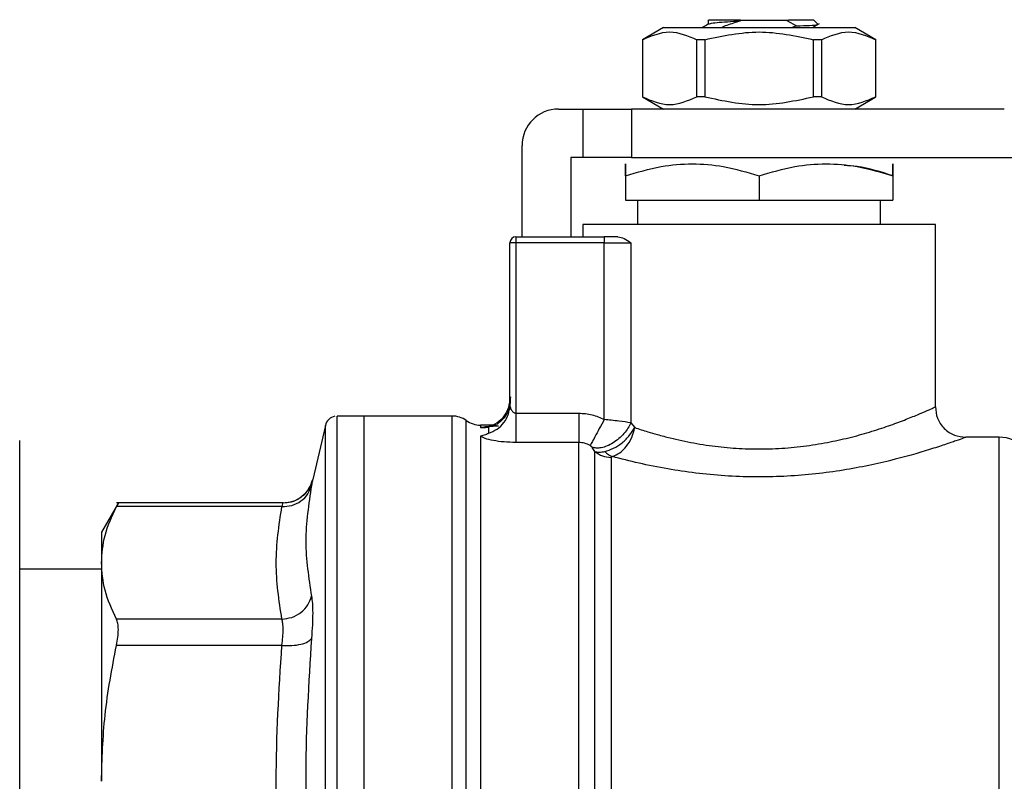
# Model space of a CAD drawing. Units: inches. Extents: x 0.4 to 10.6, y 0.4 to 8.1.
# Drawn here: x 3.9 to 4, y 2.7 to 2.8 of the extents above; entities that cross this region are included whole.
import ezdxf

# ---------------------------------------------------------------- set-up
doc = ezdxf.new("R2010")
doc.units = ezdxf.units.IN
doc.header["$MEASUREMENT"] = 0

msp = doc.modelspace()

# ---------------------------------------------------------------- linework, layer by layer
at = {"color": 7, "linetype": 'Continuous', "lineweight": 25}
for p, q in [((4.008887721844379, 2.810509533271022), (4.008887721844379, 2.81002955349469)), ((4.00405835500933, 2.80966139259288), (4.001785322451828, 2.80834905663394)), ((4.00405835500933, 2.80966139259288), (4.014383747650283, 2.80966139259288)), ((4.012380835764588, 2.810448794167666), (4.017266188382174, 2.810448794167666)), ((4.012381769245707, 2.810448825602336), (4.012383777385242, 2.8103895748212)), ((4.014383747650283, 2.80966139259288), (4.024709140291238, 2.80966139259288)), ((4.017266126158873, 2.810448794167666), (4.01757555393225, 2.810448794167668)), ((4.017266168308613, 2.810448710100776), (4.017388508174745, 2.810418889661956)), ((4.017388533545978, 2.810418999337153), (4.018417053002024, 2.809831532377429)), ((4.017575699909972, 2.810448768595053), (4.01738854631296, 2.810418981296436)), ((4.018416654284609, 2.809832473523389), (4.017962189011239, 2.80966139259288)), ((4.020144999829296, 2.80966139259288), (4.020888920225992, 2.810092730169722)), ((4.020289257314701, 2.810448794167628), (4.020726611870502, 2.810011439452864)), ((4.026982172848741, 2.80834905663394), (4.024709140291238, 2.80966139259288)), ((4.001785322453434, 2.80834905663394), (4.001785322453434, 2.802181077632227)), ((4.001795496884011, 2.80834905663394), (4.001785322453434, 2.80834905663394)), ((4.001795496884011, 2.80834905663394), (4.001795496884011, 2.802181077632234)), ((4.008528022842551, 2.80834905663394), (4.007651221691741, 2.80834905663394)), ((4.007651221691722, 2.802181077632234), (4.007651221691722, 2.80834905663394)), ((4.008528022842541, 2.80834905663394), (4.008528022842541, 2.802181077632234)), ((4.021116273608827, 2.80834905663394), (4.020239472458017, 2.80834905663394)), ((4.020239472458027, 2.802181077632234), (4.020239472458027, 2.80834905663394)), ((4.021116273608814, 2.80834905663394), (4.021116273608814, 2.802181077632234)), ((4.026982172847134, 2.80834905663394), (4.026971998416557, 2.80834905663394)), ((4.026971998416524, 2.802181077632234), (4.026971998416524, 2.80834905663394)), ((4.026982172847134, 2.802181077632227), (4.026982172847134, 2.80834905663394)), ((4.00178532245343, 2.802181077632227), (4.004058355008444, 2.800868741674724)), ((4.001795496884007, 2.802181077632227), (4.00178532245343, 2.802181077632227)), ((4.008528022842542, 2.802181077632237), (4.00765122169173, 2.802181077632237)), ((4.021116273608819, 2.802181077632218), (4.02023947245801, 2.802181077632218)), ((4.024709140292124, 2.800868741674724), (4.026982172847138, 2.802181077632227)), ((4.026982172847138, 2.802181077632228), (4.026971998416561, 2.802181077632228)), ((3.992730204343197, 2.800868741674229), (3.995354876259208, 2.800868741674229)), ((3.995354876259208, 2.800868741674229), (3.995354876259208, 2.795619397842207)), ((3.995354876259208, 2.800868741674229), (4.000604220091229, 2.800868741674229)), ((4.000604220091229, 2.800868741674229), (4.000604220091229, 2.795619397842207)), ((4.040855628063998, 2.800868741674229), (4.000604220091229, 2.800868741674229)), ((3.988793196469182, 2.787089214115174), (3.988793196469182, 2.796931733800213)), ((3.994042540301202, 2.795619397842207), (3.994042540301202, 2.787089214115174)), ((3.995354876259208, 2.795619397842207), (3.994042540301202, 2.795619397842207)), ((4.000604220091229, 2.795619397842207), (3.995354876259208, 2.795619397842207)), ((4.000604220091229, 2.795619397842207), (4.041942802768395, 2.795619397842208)), ((3.999948052112226, 2.793659933205593), (3.999948052112226, 2.791026221989189)), ((4.014383747650284, 2.793659933205593), (4.014383747650015, 2.791026221989189)), ((4.028819443188342, 2.793659933205594), (4.028819443188081, 2.791026221989189)), ((3.999948052112226, 2.791026221989189), (4.014383747650015, 2.791026221989189)), ((4.001260388070231, 2.791026221989557), (4.001260388070231, 2.788401550073178)), ((4.014383747650015, 2.791026221989189), (4.028819443188081, 2.791026221989189)), ((4.027507107230337, 2.788401550073179), (4.027507107230337, 2.791026221989557)), ((3.995354876259208, 2.788401550072627), (3.995354876259208, 2.787089214115173)), ((4.033412619041361, 2.788401550072628), (3.995354876259208, 2.788401550072627)), ((3.999697096932107, 2.788403199425384), (3.999698746280962, 2.78840155007226)), ((3.999948052112226, 2.788407089761017), (3.999948052112226, 2.78840155007226)), ((4.029068749019606, 2.78840155007226), (4.029070398368462, 2.788403199425384)), ((4.03341261904136, 2.768715962888768), (4.03341261904136, 2.788401550072627)), ((3.988137028490179, 2.787089214115174), (3.997667554469838, 2.787089214115174)), ((3.988137028490179, 2.787089214115174), (3.988137028490179, 2.786433046136171)), ((3.997667554469838, 2.787089214115174), (3.997667554470063, 2.786433046136171)), ((3.999147542970494, 2.787089214115174), (3.997667554469838, 2.787089214115174)), ((3.988137028490179, 2.786433046136171), (3.987480860511176, 2.786433046136171)), ((3.987480860511176, 2.768953596696932), (3.987480860511176, 2.786433046136171)), ((3.997667554470063, 2.786433046136171), (3.988137028490179, 2.786433046136171)), ((3.988137028490179, 2.786433046136171), (3.988137028490179, 2.768045095591664)), ((3.99766733533283, 2.767345023187483), (3.997667554470063, 2.786433046136171)), ((3.997667554470063, 2.786433046136171), (4.000533187587146, 2.786433046136171)), ((4.000533187587176, 2.786433046135252), (4.000533092061324, 2.766998445457824)), ((3.987380274031266, 2.768339922716116), (3.987480860511176, 2.768953596696932)), ((3.987532888736002, 2.768666049435515), (3.987419176163926, 2.768333330893493)), ((3.988137024192607, 2.768045095591672), (3.994923868875218, 2.768045080939847)), ((3.971732829014719, 2.767732258734596), (3.968834088936819, 2.767732258734596)), ((3.968835734597528, 2.767732258734596), (3.968835734597528, 2.767731863513816)), ((3.981242779620756, 2.767732258734596), (3.971732829014904, 2.767732258734596)), ((3.971732829014904, 2.655527534325147), (3.971732829014904, 2.767732258734596)), ((3.981242779620756, 2.655528199363471), (3.981242779656583, 2.767732258734596)), ((4.000533092061324, 2.766998445457824), (4.000951846088507, 2.766485056524491)), ((3.967558136886504, 2.766719872362458), (3.966188882089679, 2.760887702712307)), ((3.986043880285131, 2.766748006766092), (3.98429837304081, 2.766748006766092)), ((3.98430294335199, 2.76674730747301), (3.984302636596349, 2.766487782938963)), ((3.984302638045954, 2.76674800677497), (3.98430294335199, 2.76674730747301)), ((3.98515267578429, 2.766539352679693), (3.985152675680982, 2.765871935168878)), ((3.994923843452383, 2.764875688710137), (3.988137028489129, 2.764875688557266)), ((4.040312040711832, 2.765435670808086), (4.036693458936373, 2.765435670808086)), ((4.040312040750547, 2.657824888100227), (4.040312040711832, 2.765435670808087)), ((3.996659944422812, 2.763897861965781), (3.996355554181195, 2.764347920154586)), ((3.998395959478631, 2.76326803608363), (3.998395959478631, 2.657824122251541)), ((3.945212376057093, 2.758362181579607), (3.943386372322067, 2.755199450335708)), ((3.962996535944544, 2.758356736751001), (3.944998226744874, 2.758356736751001)), ((3.962867758142148, 2.757957154988399), (3.945003667215901, 2.757957154244543)), ((3.943386372322067, 2.755199450335707), (3.943386372322067, 2.751882915531747)), ((3.943386372322083, 2.75119682566373), (3.934559600668657, 2.75119682566373)), ((3.943386372322083, 2.751882915531771), (3.943386372322083, 2.728303242017836)), ((3.962867747452384, 2.745808726472909), (3.945003667215901, 2.745808676818768)), ((3.96286774796157, 2.742967638404088), (3.945003667215901, 2.742967752408565))]:
    msp.add_line(p, q, dxfattribs=at)
at = {"color": 1, "linetype": 'Continuous', "lineweight": 25}
for p, q in [((3.982772861668153, 2.656019660439791), (3.982772861668153, 2.767240132619952)), ((3.967558136886504, 2.656539920697286), (3.967558136886504, 2.766719872362458))]:
    msp.add_line(p, q, dxfattribs=at)
at = {"color": 7, "linetype": 'Continuous', "lineweight": 25}
for centre, radius, start, end in [((3.992730204343197, 2.796931733800213), 0.003937007874015741, 90, 180), ((3.988137028490179, 2.786433046136171), 0.000656167979216048, 90, 179.9985381501543), ((3.968835734598053, 2.76641992277659), 0.001312335958005528, 101.2720580357075, 166.7875990020891), ((3.981242779620756, 2.765107586818586), 0.00262467191601048, 54.3409074211846, 90), ((3.98430294335199, 2.769372678682102), 0.002624671916010054, 234.3409171886356, 269.9704343727034), ((4.040312040711832, 2.761498662934071), 0.003937007874015895, 44.99999558874483, 90)]:
    msp.add_arc(centre, radius, start, end, dxfattribs=at)
for points, knots in [([(4.008923623720254, 2.810050374450131), (4.008743137973902, 2.809945669713052), (4.008519558580265, 2.809815965167956), (4.008295901982249, 2.80968637110592), (4.008252793454264, 2.80966139259288)], [0, 0, 0, 0, 0.8072557287945092, 1, 1, 1, 1]), ([(4.012380835764588, 2.810448794167666), (4.011812970167963, 2.810448794167666), (4.010678184657714, 2.810448794167666), (4.009511520761553, 2.810448794167666), (4.00889870867388, 2.810448794167666), (4.008953564928838, 2.810448794167666), (4.008970975427912, 2.810448794167666)], [0, 0, 0, 0, 0.2887315301576229, 0.5769822273468257, 0.8657409160535675, 1, 1, 1, 1]), ([(4.008972135095345, 2.810045750643207), (4.009008042008614, 2.810066312164912), (4.009098759389528, 2.810118260027505), (4.009786460788807, 2.810201335595613), (4.010897434812508, 2.810295611385652), (4.011888047452302, 2.810358214912432), (4.01238377738522, 2.810389543446799)], [0, 0, 0, 0, 0.1793202202774997, 0.4530453677916906, 0.7262887911557688, 1, 1, 1, 1]), ([(4.010290343894992, 2.80967998050178), (4.010505179241155, 2.809763809848217), (4.010955699804296, 2.809939604218368), (4.011652131653292, 2.810182276369954), (4.012139477160058, 2.810320486616412), (4.012383384789229, 2.810389658349961)], [0, 0, 0, 0, 0.3128697860469036, 0.6561037311507809, 1, 1, 1, 1]), ([(4.020289257314682, 2.81044879416763), (4.020253766942667, 2.81044879707901), (4.020182786251126, 2.810448802901766), (4.019614083752368, 2.81044881163591), (4.018760722946983, 2.810448820370052), (4.017970685590704, 2.81044882619282), (4.017575667204679, 2.810448829104203)], [0, 0, 0, 0, 0.2500005546196955, 0.5000007394929501, 0.7500005546196841, 1, 1, 1, 1]), ([(4.018416587304226, 2.809832230979058), (4.018929297994341, 2.809854314287787), (4.01995504125897, 2.809898494769347), (4.020618801094494, 2.809954410996073), (4.020668505433988, 2.809985616486993), (4.020682375458292, 2.809994324397045)], [0, 0, 0, 0, 0.4187726308325489, 0.8378081709019424, 1, 1, 1, 1]), ([(4.001795496883609, 2.808349056634635), (4.002771356729757, 2.808765751583954), (4.004723251304135, 2.809599216157743), (4.006675173267556, 2.808765801365908), (4.007651221691536, 2.808349056634646)], [0, 0, 0, 0, 0.4999552019646529, 1, 1, 1, 1]), ([(4.008528022842357, 2.808349056634626), (4.010479750914613, 2.808765751583953), (4.014383556824789, 2.809599216157757), (4.018287383991214, 2.808765801365899), (4.02023947245821, 2.808349056634627)], [0, 0, 0, 0, 0.4999552019654291, 0.9999999999999999, 0.9999999999999999, 0.9999999999999999, 0.9999999999999999]), ([(4.021116273609032, 2.808349056634646), (4.022092141835143, 2.808765751583962), (4.02404405317094, 2.809599216157741), (4.025995958373943, 2.8087658013659), (4.026971998416958, 2.808349056634635)], [0, 0, 0, 0, 0.4999552019671553, 1, 1, 1, 1]), ([(4.001795496884011, 2.802181077632234), (4.002771395628048, 2.801764730508043), (4.004723300635696, 2.800931990388646), (4.006675212166402, 2.801764699927928), (4.007651221691722, 2.802181077632234)], [0, 0, 0, 0, 0.4999724577850121, 1, 1, 1, 1]), ([(4.008528022842541, 2.802181077632234), (4.010479820330616, 2.801764730508034), (4.014383630345933, 2.800931990388615), (4.018287453407367, 2.801764699927916), (4.020239472458027, 2.802181077632234)], [0, 0, 0, 0, 0.499972457782666, 1, 1, 1, 1]), ([(4.021116273608814, 2.802181077632234), (4.022092172352851, 2.801764730508043), (4.024044077360499, 2.800931990388646), (4.025995988891204, 2.801764699927928), (4.026971998416524, 2.802181077632234)], [0, 0, 0, 0, 0.4999724577851574, 1, 1, 1, 1]), ([(3.999948052112195, 2.793659933205655), (3.999947936418658, 2.794039544505178), (3.999947722329234, 2.79474201040474), (3.999948254742734, 2.795044574451841), (3.999947475047994, 2.794741857381218), (3.999947849679288, 2.79403947003681), (3.999948052112195, 2.793659933369703)], [0, 0, 0, 0, 0.2701986553684856, 0.4999991879653843, 0.7298233755763209, 1, 1, 1, 1]), ([(3.999948052112195, 2.793659933205655), (4.001227876885742, 2.794039544718427), (4.00359617636373, 2.79474201099828), (4.007166104721939, 2.795044573975709), (4.010735253013407, 2.79474185914587), (4.013103863996958, 2.79403947037448), (4.014383747650284, 2.79365993320564)], [0, 0, 0, 0, 0.2701987706845895, 0.4999993911605857, 0.7298236771039162, 1, 1, 1, 1]), ([(4.014383747650284, 2.79365993320564), (4.015664175245186, 2.794039750458434), (4.018032658269306, 2.794742321005252), (4.021601748906451, 2.795044366496934), (4.025170764199252, 2.794742265059396), (4.027539105577135, 2.794039728256711), (4.028819442696229, 2.793659933369704)], [0, 0, 0, 0, 0.2703129801398865, 0.5000139853356987, 0.7297050756361187, 1, 1, 1, 1]), ([(4.028819443188373, 2.793659933205655), (4.027542385810691, 2.794071153160494), (4.025816329197959, 2.79462695349863), (4.024033791119303, 2.794745358848774), (4.023570099356321, 2.794776159641313)], [0, 0, 0, 0, 0.7398699256222533, 1, 1, 1, 1]), ([(4.028819443188373, 2.793659933205655), (4.028819558881909, 2.794039544505176), (4.028819772971332, 2.794742010404737), (4.028819240557834, 2.795044574451841), (4.028820020252579, 2.794741857381222), (4.028819645621282, 2.794039470036813), (4.028819443188373, 2.793659933369704)], [0, 0, 0, 0, 0.2701986553663052, 0.4999991879636572, 0.7298233755734795, 1, 1, 1, 1]), ([(3.9991475429705, 2.787089214114255), (3.999365953865369, 2.787037414485861), (3.999825190614761, 2.786928499163767), (4.00028963226094, 2.786603485033575), (4.000533187587176, 2.786433046135252)], [0, 0, 0, 0, 0.4755954203530967, 1, 1, 1, 1]), ([(3.98753142625722, 2.769810410292731), (3.987526640093534, 2.769514665291462), (3.987517228417051, 2.768933102174071), (3.987253700777576, 2.768152946496188), (3.986892014404998, 2.767541413609872), (3.986528745201078, 2.767172818114239), (3.986241524057629, 2.766963543010698), (3.986133557795959, 2.766875403973076), (3.986098059257239, 2.76682927725061), (3.986101320899504, 2.766814177696232), (3.98610279379074, 2.76680735904492)], [0, 0, 0, 0, 0.2210135120251326, 0.434608552933339, 0.6296447051281074, 0.7986569035821619, 0.8712975785890943, 0.9379213902573827, 0.9719665638315627, 1, 1, 1, 1]), ([(3.987480860511178, 2.768953596696932), (3.987481093846885, 2.76885978788163), (3.987481344961117, 2.768758831500652), (3.987526953301375, 2.768660049171873), (3.987530182305863, 2.768653055525947)], [0, 0, 0, 0, 0.9292014471422284, 1, 1, 1, 1]), ([(3.994923869531386, 2.76804508093814), (3.995405733428878, 2.768013854772031), (3.99636404948965, 2.767951753135751), (3.997234545319121, 2.767546503671602), (3.99766733533283, 2.767345023187483)], [0, 0, 0, 0, 0.5028235643909397, 1, 1, 1, 1]), ([(4.000951846088507, 2.766485056524491), (4.001418633993317, 2.766332572476724), (4.002197757856711, 2.766078058683247), (4.003491902759472, 2.76570032690939), (4.004711482257874, 2.765378904057483), (4.006443971573959, 2.764979401931323), (4.008594956117624, 2.764583325781716), (4.011222291449649, 2.764277993612201), (4.013861697177895, 2.76414986015072), (4.016524007941983, 2.764205343947726), (4.019205431839566, 2.76444963179328), (4.021744736511638, 2.764855467795927), (4.024140719059377, 2.765386169197311), (4.026365972808279, 2.766003171055579), (4.02838644732291, 2.766668131429868), (4.03012342193556, 2.767313757095037), (4.031539185814006, 2.767888994317661), (4.032579787958269, 2.768339402981434), (4.033275966931779, 2.768654161624834), (4.033365724358868, 2.768694754649076), (4.033412619041361, 2.768715962888271)], [0, 0, 0, 0, 0.04350725625280869, 0.07261872303917585, 0.1097158647908616, 0.1416402275677156, 0.2049888127190946, 0.2643152685690321, 0.3205930958491863, 0.3797775262921547, 0.4396846853943709, 0.5007862508339367, 0.5582673518485541, 0.6198178661628928, 0.6835618330620453, 0.745392120402176, 0.8079235542307363, 0.871671024301636, 0.9329532188561646, 1, 1, 1, 1]), ([(4.033412589818242, 2.768715962884915), (4.033456477123208, 2.768303278559837), (4.033523989119111, 2.767668444808126), (4.033933167579628, 2.7669047278678), (4.034356613373426, 2.766379215736759), (4.034882204194052, 2.765955877797618), (4.035645972823012, 2.765546862522954), (4.036280789313566, 2.765479465588499), (4.036693458936495, 2.765435653450752)], [0, 0, 0, 0, 0.2394651983867404, 0.3683701586361621, 0.5000088609928979, 0.6316462675079445, 0.760547499704365, 1, 1, 1, 1]), ([(3.997667335332552, 2.767345023187715), (3.997486305287203, 2.767011948463885), (3.997121684233344, 2.766341087134859), (3.9966491531578, 2.765471640102682), (3.996299894052326, 2.764828980100471), (3.996193757563374, 2.764633651578682), (3.99614328423491, 2.764540762877199)], [0, 0, 0, 0, 0.2589504979438853, 0.5215642700379817, 0.7724793425360779, 0.9999999999999999, 0.9999999999999999, 0.9999999999999999, 0.9999999999999999]), ([(4.000533091244295, 2.766998445457412), (4.000436437840732, 2.766808352898842), (4.000235551474532, 2.766413260724893), (3.999793490372015, 2.765829473469711), (3.999247442778889, 2.765278158374715), (3.998621704026587, 2.764812371614481), (3.997970679130329, 2.764474520252914), (3.997351234984575, 2.764289392309244), (3.996800141038166, 2.76424108354696), (3.996499722393668, 2.764313274918739), (3.996355553458731, 2.764347919084045)], [0, 0, 0, 0, 0.1148672750791645, 0.2387424408825915, 0.3692898008576554, 0.5032028796560479, 0.6366280247952733, 0.7657933564217029, 0.8876057695549664, 1, 1, 1, 1]), ([(4.000533092059129, 2.766998445457824), (4.000129864821949, 2.767058386661994), (3.999501242603715, 2.767151833654792), (3.99846456124778, 2.767269056595251), (3.997920122269216, 2.767320935458073), (3.99766733533283, 2.767345023187483)], [0, 0, 0, 0, 0.4893644845923408, 0.7629082548606396, 1, 1, 1, 1]), ([(3.984302636597052, 2.766487782938986), (3.984496528500528, 2.766488633067594), (3.984776830234826, 2.766489862064364), (3.985039639891496, 2.766535503333293), (3.985137416577676, 2.766548873962341), (3.985147838188463, 2.76654237117734), (3.985152675760597, 2.766539352671644)], [0, 0, 0, 0, 0.5420675802111621, 0.783645320493575, 0.8995710557423563, 1, 1, 1, 1]), ([(3.985152675664842, 2.765871935163455), (3.985148214842456, 2.765862176656929), (3.985138372366734, 2.765840645231723), (3.985030647347758, 2.765771937947842), (3.984762879696544, 2.765648775740388), (3.984485776458134, 2.76559653529343), (3.984302958129952, 2.765562069759101)], [0, 0, 0, 0, 0.1015944868327266, 0.2241607451793207, 0.4881415449419499, 1, 1, 1, 1]), ([(3.997722661277217, 2.763904989337037), (3.99803632724789, 2.763997101297575), (3.998655759550093, 2.764179005390181), (3.999609822574995, 2.764817855381601), (4.000425877991026, 2.765611681928213), (4.000782682757024, 2.7662041128935), (4.000951887326386, 2.766485056524052)], [0, 0, 0, 0, 0.2587625130170993, 0.5110081237641485, 0.7681094320353686, 0.9999999999999999, 0.9999999999999999, 0.9999999999999999, 0.9999999999999999]), ([(3.998526639042175, 2.763363204994487), (3.998802642950577, 2.763469864207522), (3.999354645723079, 2.763683180684266), (4.000094677499023, 2.764429275523503), (4.00067944895074, 2.765390023832328), (4.000861085934298, 2.76612016174664), (4.000951861095446, 2.766485056524856)], [0, 0, 0, 0, 0.2500494759412132, 0.5000943819279285, 0.7501664465576742, 1, 1, 1, 1]), ([(3.934559600668657, 2.732103460161464), (3.934559600668657, 2.73408328664081), (3.934559600668657, 2.738104337366642), (3.934559600668657, 2.74372988791615), (3.934559600668657, 2.748580461161566), (3.934559600668657, 2.75261571321615), (3.934559600668657, 2.755911169017526), (3.934559600668657, 2.758770736617116), (3.934559600668657, 2.761143771236615), (3.934559600668657, 2.762998436985521), (3.934559600668657, 2.764277924412721), (3.934559600668657, 2.765021855441725), (3.934559600668657, 2.76507142756118), (3.934559600668657, 2.765094122660947)], [0, 0, 0, 0, 0.1034994523739238, 0.2102085977902761, 0.3199214816127962, 0.4056827016266274, 0.4914548907784313, 0.579040952547352, 0.6666382168656783, 0.7542242789535841, 0.8418215435935466, 0.9275827644896426, 1, 1, 1, 1]), ([(3.988137028489129, 2.764875688557266), (3.98769962723941, 2.764886479774038), (3.986823578461848, 2.764908092954768), (3.985658655997565, 2.765072059153866), (3.984733990097907, 2.76530080617049), (3.984445986199303, 2.765475375431389), (3.984302958129943, 2.765562069759061)], [0, 0, 0, 0, 0.2514369629763016, 0.5035903399687337, 0.7534737702160405, 1, 1, 1, 1]), ([(3.996143285068322, 2.764540764412666), (3.995950355345047, 2.764637768116051), (3.995567522565933, 2.764830253735794), (3.995137269299016, 2.764860623753501), (3.994923843451936, 2.764875688710013)], [0, 0, 0, 0, 0.5039529888784411, 1, 1, 1, 1]), ([(4.036693458936373, 2.765435670808087), (4.036636603042605, 2.765414477448454), (4.036527981059225, 2.765373987982801), (4.035695641408193, 2.765072611900806), (4.034476317478932, 2.764649773400069), (4.032299886794795, 2.763937468265165), (4.029370831874687, 2.763092661101902), (4.025924139906776, 2.762316628281348), (4.023110703154191, 2.761811178950989), (4.0201387438553, 2.761424975187786), (4.017030978454491, 2.761190165789767), (4.013857874801558, 2.76112851980598), (4.01066074752512, 2.761251046158888), (4.007516122906376, 2.761549049490712), (4.004390980341732, 2.762018052271527), (4.001303200689255, 2.762638751573461), (3.99946629087011, 2.763118039285778), (3.998526639039654, 2.763363213856407)], [0, 0, 0, 0, 0.0660409667871584, 0.1261698712529906, 0.1859580396693758, 0.2464677449680502, 0.3674248103798772, 0.4284605423811234, 0.4887644613340851, 0.5494196019169755, 0.6096870044560273, 0.6710584053948353, 0.7322718078374826, 0.7946151474785007, 0.8574350812447284, 0.9270724205016022, 1, 1, 1, 1]), ([(3.996355554181195, 2.764347920154586), (3.996329481414007, 2.764380241880621), (3.996291264462533, 2.764427618433576), (3.996212911643513, 2.764496144846328), (3.996165052530746, 2.76452681492957), (3.996143285068322, 2.764540764412666)], [0, 0, 0, 0, 0.5392676632632799, 0.7904479785027277, 1, 1, 1, 1]), ([(3.996659906761635, 2.657168467680676), (3.99665990753847, 2.657349754005586), (3.99665990909214, 2.657712326648521), (3.996659911453767, 2.660427775049259), (3.996659913807052, 2.664642245881243), (3.996659916162569, 2.670379302843874), (3.996659918517485, 2.677414989081017), (3.996659920872559, 2.685537574830748), (3.996659923227587, 2.694486577598654), (3.996659925582624, 2.703979134171544), (3.996659927937656, 2.713714195866395), (3.996659930292686, 2.723383038375833), (3.996659932647713, 2.732679948401957), (3.996659935002738, 2.74130734270737), (3.99665993735776, 2.749002584536789), (3.99665993971278, 2.755481344192734), (3.996659942067797, 2.760689084687427), (3.996659943637807, 2.76282826955326), (3.996659944422812, 2.763897861965781)], [0, 0, 0, 0, 0.06250001786684659, 0.1250000333600347, 0.1875000464697629, 0.2500000571960277, 0.3125000655388285, 0.3750000714981611, 0.4375000750740213, 0.500000076266407, 0.5625000750753142, 0.6250000715007397, 0.6875000655426802, 0.7500000572011336, 0.8125000464760944, 0.8750000333675623, 0.9375000178755313, 1, 1, 1, 1]), ([(3.996659941400399, 2.763897858676405), (3.99680580172757, 2.763866041538518), (3.997088780960214, 2.763804314066499), (3.997515764441974, 2.763872129198769), (3.997722661277217, 2.763904989337037)], [0, 0, 0, 0, 0.5154453413705812, 1, 1, 1, 1]), ([(3.997722660633003, 2.763904987746917), (3.997850648027551, 2.763780947081675), (3.998106622803749, 2.763532865763691), (3.998386633634069, 2.763419758582322), (3.998526639042175, 2.763363204994487)], [0, 0, 0, 0, 0.5000000251948811, 1, 1, 1, 1]), ([(3.998526639039654, 2.763363213856407), (3.998506386528241, 2.763357771795141), (3.99846507135045, 2.763346669975511), (3.998407212577078, 2.763314985107341), (3.998400593060653, 2.763287367839459), (3.998395959478631, 2.763268036083519)], [0, 0, 0, 0, 0.223887101193934, 0.4567302890051231, 1, 1, 1, 1]), ([(3.966201119536856, 2.76094097960251), (3.96614362011469, 2.760730180193827), (3.966029759628501, 2.760312754726632), (3.965613090289804, 2.759565772350871), (3.964903023788409, 2.758855203062093), (3.96392129989998, 2.758391370615038), (3.96327746214559, 2.758350254365821), (3.962986965458062, 2.758331702899835)], [0, 0, 0, 0, 0.1491465373796294, 0.2953403116016171, 0.5683320099450995, 0.8052333520863507, 1, 1, 1, 1]), ([(3.962994887804228, 2.758356725656102), (3.963350402763182, 2.758390362110583), (3.964082772117344, 2.758459654014687), (3.965067220590686, 2.759019006548131), (3.965838778341189, 2.759849502211956), (3.966074374756142, 2.760548172597921), (3.966188867758845, 2.760887706076833)], [0, 0, 0, 0, 0.2424455866220109, 0.4994437314727983, 0.7567442177901051, 1, 1, 1, 1]), ([(3.966188882089679, 2.760887702712307), (3.966183559712094, 2.760860183774513), (3.966172902274171, 2.760805080323738), (3.966098831744452, 2.760428520488072), (3.966061752406228, 2.76024001651003)], [0, 0, 0, 0, 0.4994049811259741, 1, 1, 1, 1]), ([(3.962867758090812, 2.757957154712072), (3.96322594912003, 2.757978561000229), (3.963963832988195, 2.75802265857225), (3.964952753663137, 2.758521154326581), (3.965722157866153, 2.75927939616384), (3.96595077482951, 2.759926091259104), (3.966061752382007, 2.760240016515702)], [0, 0, 0, 0, 0.2427150417842549, 0.499999998001696, 0.7572849553429088, 1, 1, 1, 1]), ([(3.966061752406228, 2.76024001651003), (3.96575469066121, 2.758227659568451), (3.965140567187359, 2.754202945791359), (3.965754680024261, 2.750251501459973), (3.966061736434621, 2.748275779346347)], [0, 0, 0, 0, 0.500000013176843, 1, 1, 1, 1]), ([(3.943386372322083, 2.751882915531771), (3.943456095136772, 2.752871318441474), (3.943599993071346, 2.754911240924049), (3.944526222805433, 2.756921120204994), (3.945003666778273, 2.757957153397958)], [0, 0, 0, 0, 0.4845296417616624, 1, 1, 1, 1]), ([(3.94500366721558, 2.757957154244755), (3.945063629433342, 2.758073527610046), (3.945182951597589, 2.758305105465665), (3.945200482394851, 2.758339548805628), (3.945209203550673, 2.758356683550291)], [0, 0, 0, 0, 0.5025237192061128, 0.9999999999999999, 0.9999999999999999, 0.9999999999999999, 0.9999999999999999]), ([(3.962867747452384, 2.745808726474415), (3.962560701337964, 2.747833313108645), (3.961946563262226, 2.751882788680286), (3.962560677900457, 2.755932265451271), (3.962867758142148, 2.757957154988399)], [0, 0, 0, 0, 0.4999626737863687, 1, 1, 1, 1]), ([(3.962867758142148, 2.757957154988365), (3.96290483718016, 2.758073593222663), (3.962978578555561, 2.7583051611383), (3.962989471906858, 2.758339609767984), (3.962994887804221, 2.758356736751001)], [0, 0, 0, 0, 0.5028254193905659, 1, 1, 1, 1]), ([(3.945003666778294, 2.745808677665759), (3.944526280935921, 2.746844554545087), (3.943600029186451, 2.748854423055101), (3.943456114196005, 2.750894355013925), (3.943386372322083, 2.751882915531771)], [0, 0, 0, 0, 0.5153953475893773, 0.9999999999999999, 0.9999999999999999, 0.9999999999999999, 0.9999999999999999]), ([(3.962867747452384, 2.745808726489209), (3.963225938081367, 2.745850788144392), (3.963963821130724, 2.745937436369878), (3.96495274075433, 2.746492959336069), (3.965722143813605, 2.747295571396511), (3.96595075981606, 2.747955453569875), (3.96606173689833, 2.748275780220047)], [0, 0, 0, 0, 0.2427150463530113, 0.5000000112676026, 0.7572849700420883, 1, 1, 1, 1]), ([(3.966061736651832, 2.748275780263586), (3.966097932399423, 2.748038854500398), (3.966170317638907, 2.747565043921828), (3.966198219302487, 2.746494643059489), (3.966170340824171, 2.745220791629992), (3.966097946478818, 2.744226367143225), (3.966061743087397, 2.743729069477806)], [0, 0, 0, 0, 0.2499989276924273, 0.4999546481489953, 0.7499343696903441, 1, 1, 1, 1]), ([(3.945003667215592, 2.742967752408732), (3.945062363091338, 2.743277441958615), (3.94517918124232, 2.743893794643289), (3.945224174452865, 2.744691667684673), (3.945179132873454, 2.745364368839345), (3.945062345330198, 2.745660094156896), (3.945003667215592, 2.745808676818979)], [0, 0, 0, 0, 0.2512615744554284, 0.5000677162986386, 0.7488166715360383, 1, 1, 1, 1]), ([(3.96286774796157, 2.742967638403547), (3.962903787655929, 2.743277526618268), (3.9629757327699, 2.743896148482933), (3.963002997813441, 2.74469167101386), (3.962975731877445, 2.74536154599335), (3.962903787202031, 2.745659480204091), (3.962867747452384, 2.745808726472909)], [0, 0, 0, 0, 0.250464660224099, 0.4999961527425552, 0.7495295742910809, 1, 1, 1, 1]), ([(3.962867747961496, 2.742967631694428), (3.963225939518129, 2.742955847330398), (3.963963824680355, 2.742931571193223), (3.964952744185524, 2.743081035023717), (3.96572214321094, 2.743350746132778), (3.965950753965186, 2.743605437105476), (3.966061728477767, 2.743729071737831)], [0, 0, 0, 0, 0.242714948303968, 0.4999999460831576, 0.7572849866294906, 1, 1, 1, 1]), ([(3.966061743087469, 2.743729069478344), (3.965754685237301, 2.738907463162941), (3.965140569546276, 2.729264250678347), (3.965754681272177, 2.719651387068535), (3.966061737130472, 2.714844955336505)], [0, 0, 0, 0, 0.5000000075811387, 1, 1, 1, 1]), ([(3.943386372322069, 2.728303242017827), (3.943456094652184, 2.730689449732287), (3.943599992090054, 2.735614258983128), (3.944526221435704, 2.740466536770434), (3.945003666778284, 2.742967750364382)], [0, 0, 0, 0, 0.4845279467529395, 1, 1, 1, 1]), ([(3.962867747828762, 2.713638849021722), (3.962560694029307, 2.718526814902255), (3.961946565661007, 2.728303077289672), (3.96256068027174, 2.738079341157148), (3.96286774796157, 2.742967638404088)], [0, 0, 0, 0, 0.4999830903499282, 1, 1, 1, 1]), ([(3.934559600668657, 2.658165670398796), (3.934559600668657, 2.658154437710899), (3.934559600668657, 2.658050935040197), (3.934559600668657, 2.658579216195965), (3.934559600668657, 2.659917878115383), (3.934559600668657, 2.662082581378047), (3.934559600668657, 2.664972793546845), (3.934559600668657, 2.668650679702418), (3.934559600668657, 2.672775709118314), (3.934559600668657, 2.677100315315557), (3.934559600668657, 2.681441977362418), (3.934559600668657, 2.686128033180349), (3.934559600668657, 2.691120042411573), (3.934559600668657, 2.696328707425454), (3.934559600668657, 2.701663989331369), (3.934559600668657, 2.707064098606037), (3.934559600668657, 2.712976889071565), (3.934559600668657, 2.719315718109354), (3.934559600668657, 2.725924343132262), (3.934559600668657, 2.73006482661958), (3.934559600668657, 2.732103460161464)], [0, 0, 0, 0, 0.008013519518733485, 0.07383991076305571, 0.1378711760263793, 0.1999795170117732, 0.2620819517317562, 0.3261132934918952, 0.3919455158522048, 0.4434057592579885, 0.4948725845940138, 0.547427807765742, 0.5999897529305528, 0.6525449762946226, 0.7051069216515141, 0.7565671655852285, 0.8080339914530491, 0.8738603826966129, 0.9378931335959259, 1, 1, 1, 1])]:
    msp.add_open_spline(points, degree=3, knots=knots, dxfattribs=at)
for points in [[(3.987480860510713, 2.769658978144603), (3.987448542215791, 2.769311975680691), (3.987383905625961, 2.768617970753039), (3.986875199001831, 2.767687657455706), (3.986127013895444, 2.766933815998663), (3.985477455155387, 2.766670840450229), (3.985152675785406, 2.766539352676031)], [(3.988137028489129, 2.768045095591682), (3.988137028489129, 2.76768678235956), (3.988137028489129, 2.766970155895317), (3.988137028489129, 2.766015389768011), (3.988137028489129, 2.765252145082209), (3.988137028489129, 2.765001174167485), (3.988137028489129, 2.764875688710124)], [(3.994923869531386, 2.768045080939845), (3.994923867358136, 2.767686769083093), (3.994923863011635, 2.766970145369588), (3.994923856491885, 2.766015384090688), (3.994923849972134, 2.76525214345038), (3.994923845625634, 2.765001173623542), (3.994923843452383, 2.764875688710124)], [(3.968835734598053, 2.655527534325147), (3.968835734598053, 2.65561994596553), (3.968835734598053, 2.655804769246295), (3.968835734598053, 2.657291507950443), (3.968835734598053, 2.659637019025523), (3.968835734598053, 2.662888444058166), (3.968835734598053, 2.666966923600787), (3.968835734598053, 2.67180909927094), (3.968835734598053, 2.677330640555899), (3.968835734598053, 2.683437747038499), (3.968835734598053, 2.690026053216819), (3.968835734598053, 2.696983132436036), (3.968835734598053, 2.704190222385374), (3.968835734598053, 2.711524304107766), (3.968835734598053, 2.718860188237179), (3.968835734598053, 2.72607265464145), (3.968835734598053, 2.73303859259024), (3.968835734598053, 2.739639088558988), (3.968835734598053, 2.745761507819341), (3.968835734598053, 2.751301223489176), (3.968835734598053, 2.756164124920988), (3.968835734598053, 2.76026552783603), (3.968835734598053, 2.763541682517872), (3.968835734598053, 2.765913307561402), (3.968835734598053, 2.767427098187425), (3.968835734598053, 2.767630275071685), (3.968835734598053, 2.767731863513816)], [(3.984302958129943, 2.765562069759102), (3.984302957924679, 2.765021044819858), (3.984302957514152, 2.763938994941371), (3.984302956898359, 2.761319579024864), (3.984302956282568, 2.75801637399324), (3.984302955666776, 2.754005404269965), (3.984302955050984, 2.749366163795408), (3.984302954435192, 2.744162628659803), (3.984302953819401, 2.738473866991141), (3.984302953203609, 2.732384401198149), (3.984302952587817, 2.725985212783248), (3.984302951972025, 2.719371777284756), (3.984302951356233, 2.712642802074918), (3.984302950740441, 2.705898709696936), (3.98430295012465, 2.699240150592934), (3.984302949508858, 2.692766498705419), (3.984302948893066, 2.686574366042179), (3.984302948277274, 2.680756172535196), (3.984302947661483, 2.675398722252561), (3.984302947045691, 2.670582074189348), (3.984302946429899, 2.666377726866388), (3.984302945814107, 2.662849867347488), (3.984302945198316, 2.660045769589548), (3.984302944582524, 2.658027347685007), (3.984302943966732, 2.656749840484763), (3.984302943556204, 2.656591137690688), (3.98430294335094, 2.656511786293651)], [(3.994923869533749, 2.656512323793892), (3.994923868990387, 2.656698705789382), (3.994923867903664, 2.65707146978036), (3.994923866273578, 2.659864218848258), (3.994923864643492, 2.664197274188561), (3.994923863013407, 2.670092690892043), (3.994923861383322, 2.677317212531457), (3.994923859753237, 2.685649682710126), (3.994923858123152, 2.694818537503399), (3.994923856493066, 2.704529189742848), (3.994923854862981, 2.71446861314532), (3.994923853232895, 2.724316420422183), (3.99492385160281, 2.733756120860469), (3.994923849972725, 2.742480583208823), (3.99492384834264, 2.750219931321144), (3.994923846712555, 2.756682971442996), (3.994923845082469, 2.761817644254516), (3.994923843995746, 2.763856340558264), (3.994923843452383, 2.764875688710137)], [(3.996659944422971, 2.763897861965955), (3.996919315246132, 2.763716804704014), (3.997438056892389, 2.763354690180177), (3.998076658616576, 2.763296920782476), (3.998395959478631, 2.76326803608363)]]:
    msp.add_open_spline(points, degree=3, dxfattribs=at)
at = {"color": 1, "linetype": 'Continuous', "lineweight": 25}
for points, knots in [([(3.98515267568099, 2.765871935168859), (3.985478195046415, 2.766001623575418), (3.986129233777267, 2.766261000388539), (3.986866386811451, 2.767008600588601), (3.987305522162784, 2.767732611057365), (3.987363837619311, 2.768206387263284), (3.987380274031266, 2.768339922716116)], [0, 0, 0, 0, 0.2947701795883297, 0.5895403591781252, 0.8843105387701649, 1, 1, 1, 1]), ([(3.987530182305863, 2.768653055525947), (3.98756734275177, 2.768550122756881), (3.987623481950528, 2.768394619693336), (3.987766353291089, 2.768216790196054), (3.987885923085321, 2.768117836069715), (3.988010318077882, 2.768056746502026), (3.988096201847515, 2.768048849565367), (3.988137028490179, 2.768045095591682)], [0, 0, 0, 0, 0.388453455558138, 0.58684618058771, 0.7479199576994825, 0.8801684898825153, 1, 1, 1, 1]), ([(3.984302636596347, 2.766487782921121), (3.984446532673529, 2.76652336835747), (3.984736994837848, 2.766595199522449), (3.985480672580995, 2.766647416159608), (3.986064246115207, 2.766661507628707), (3.986260958521353, 2.766666257615864)], [0, 0, 0, 0, 0.3942481785885321, 0.7958116821074164, 1, 1, 1, 1])]:
    msp.add_open_spline(points, degree=3, knots=knots, dxfattribs=at)

doc.saveas('drawing.dxf')
